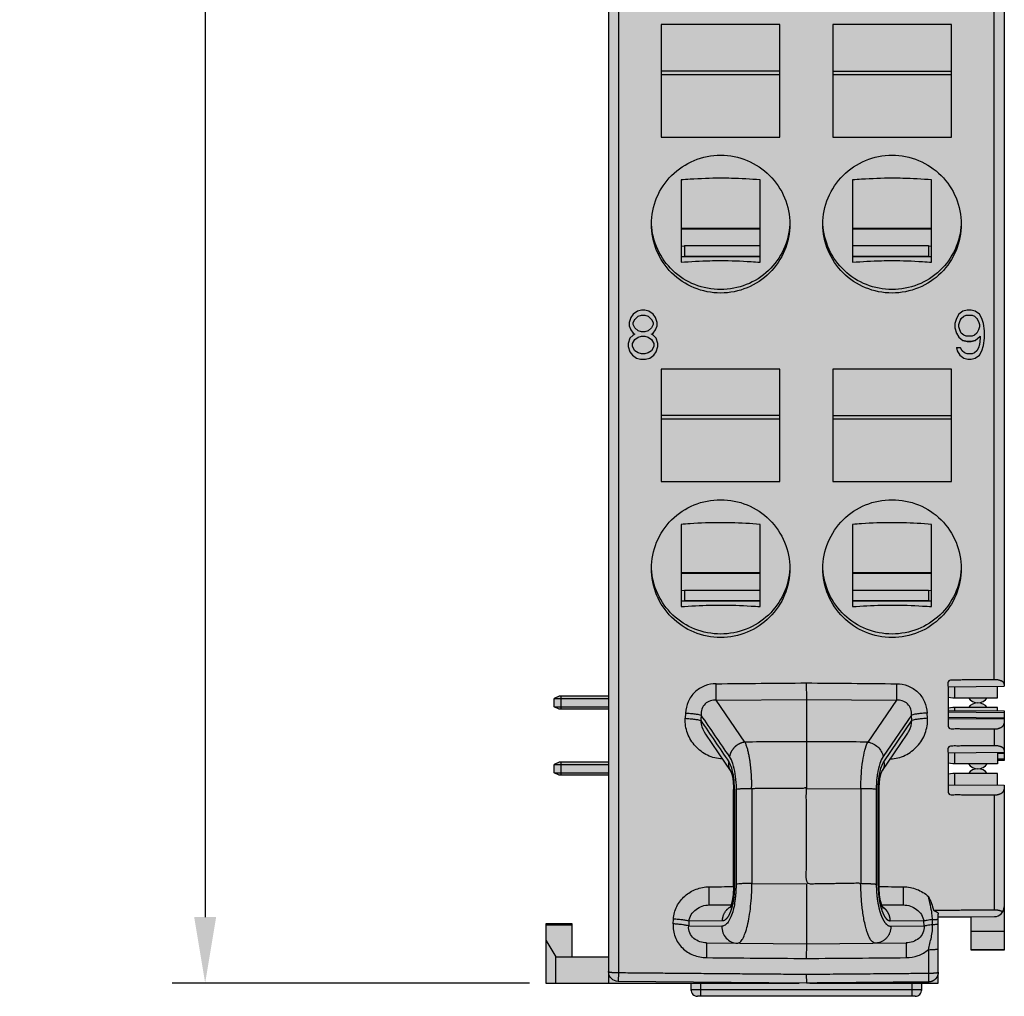
# Model space of a CAD drawing. Units: millimetres. Extents: x -213 to 455, y -175 to 11.
# Drawn here: x -99 to -69, y -175 to -146 of the extents above; entities that cross this region are included whole.
import ezdxf

# ---------------------------------------------------------------- set-up
doc = ezdxf.new("R2010")
doc.units = ezdxf.units.MM
doc.header["$LTSCALE"] = 23.1
doc.header["$PDMODE"] = 3
doc.header["$PDSIZE"] = 1
doc.layers.get('0').update_dxf_attribs({"linetype": 'CONTINUOUS'})
doc.layers.get('Defpoints').update_dxf_attribs({"linetype": 'CONTINUOUS'})
doc.layers.add('0 @ 1', color=7, linetype='CONTINUOUS')
doc.styles.get("Standard").update_dxf_attribs({"font": 'isocpeur.ttf'})
doc.dimstyles.new('Кревис', dxfattribs={"dimtxt": 4, "dimasz": 2, "dimexe": 1, "dimexo": 0.5, "dimgap": 1, "dimtad": 1, "dimdec": 0, "dimrnd": 1, "dimdsep": 46, "dimtxsty": 'STANDARD', "dimcen": 0.09, "dimadec": 0, "dimazin": 0, "dimtfac": 1, "dimtdec": 0, "dimtofl": 0, "dimtmove": 0, "dimatfit": 3, "dimfxl": 1, "dimtolj": 1, "dimarcsym": 0})

# ---------------------------------------------------------------- blocks, each defined once
blk = doc.blocks.new('GT 10TRB вид спереди')
at = {"lineweight": 30}
h = blk.add_hatch(color=256, dxfattribs=at)
h.dxf.hatch_style = 2
h.paths.add_polyline_path([(7.1, -93.05), (5.8, -93.05), (5.8, -93.387), (7.1, -93.398)])
edge = h.paths.add_edge_path()
edge.add_line((5.8, -93.05), (5.745, -93.05))
edge.add_line((5.745, -93.05), (5.6, -93.068))
edge.add_spline(control_points=[(5.6, -93.068), (5.6, -93.227), (5.6, -93.385)], knot_values=[3.151659, 3.151659, 3.151659, 3.367625, 3.367625, 3.367625], weights=[1, 1, 1], degree=2, periodic=0)
edge.add_line((5.6, -93.385), (5.8, -93.387))
edge.add_line((5.8, -93.387), (5.8, -93.05))
edge = h.paths.add_edge_path()
edge.add_line((5.8, -92.413), (5.6, -92.415))
edge.add_spline(control_points=[(5.6, -92.415), (5.6, -92.573), (5.6, -92.732)], knot_values=[2.706886, 2.706886, 2.706886, 2.922853, 2.922853, 2.922853], weights=[1, 1, 1], degree=2, periodic=0)
edge.add_line((5.6, -92.732), (5.745, -92.75))
edge.add_line((5.745, -92.75), (5.8, -92.75))
edge.add_line((5.8, -92.75), (5.8, -92.413))
h.paths.add_polyline_path([(7.1, -92.402), (5.8, -92.413), (5.8, -92.75), (7.1, -92.75)])
h.paths.add_polyline_path([(7.1, -91.05), (5.8, -91.05), (5.8, -91.137), (7.1, -91.148)])
edge = h.paths.add_edge_path()
edge.add_line((5.8, -91.05), (5.745, -91.05))
edge.add_line((5.745, -91.05), (5.6, -91.068))
edge.add_spline(control_points=[(5.6, -91.068), (5.6, -91.102), (5.6, -91.135)], knot_values=[3.151659, 3.151659, 3.151659, 3.197389, 3.197389, 3.197389], weights=[1, 1, 1], degree=2, periodic=0)
edge.add_line((5.6, -91.135), (5.8, -91.137))
edge.add_line((5.8, -91.137), (5.8, -91.05))
h.paths.add_polyline_path([(7.1, -90.402), (5.8, -90.413), (5.8, -90.75), (7.1, -90.75)])
edge = h.paths.add_edge_path()
edge.add_line((5.8, -90.413), (5.6, -90.415))
edge.add_spline(control_points=[(5.6, -90.415), (5.6, -90.573), (5.6, -90.732)], knot_values=[2.706886, 2.706886, 2.706886, 2.922853, 2.922853, 2.922853], weights=[1, 1, 1], degree=2, periodic=0)
edge.add_line((5.6, -90.732), (5.745, -90.75))
edge.add_line((5.745, -90.75), (5.8, -90.75))
edge.add_line((5.8, -90.75), (5.8, -90.413))
h.paths.add_polyline_path([(7.15, -26.1), (5.85, -26.1), (5.85, -26.437), (7.15, -26.449)])
h.paths.add_polyline_path([(5.85, -26.1), (5.75, -26.1), (5.6, -26.119), (5.6, -26.435), (5.85, -26.437)])
h.paths.add_polyline_path([(5.85, -25.463), (5.6, -25.465), (5.6, -25.781), (5.75, -25.8), (5.85, -25.8)])
h.paths.add_polyline_path([(7.15, -25.451), (5.85, -25.463), (5.85, -25.8), (7.15, -25.8)])
h.paths.add_polyline_path([(7.15, -22.5), (5.85, -22.5), (5.85, -22.837), (7.15, -22.849)])
h.paths.add_polyline_path([(5.85, -22.5), (5.75, -22.5), (5.6, -22.519), (5.6, -22.835), (5.85, -22.837)])
h.paths.add_polyline_path([(5.85, -21.863), (5.6, -21.865), (5.6, -22.181), (5.75, -22.2), (5.85, -22.2)])
h.paths.add_polyline_path([(7.15, -21.851), (5.85, -21.863), (5.85, -22.2), (7.15, -22.2)])
h.paths.add_polyline_path([(7.15, -18.9), (5.85, -18.9), (5.85, -19.237), (7.15, -19.249)])
h.paths.add_polyline_path([(5.85, -18.9), (5.75, -18.9), (5.6, -18.919), (5.6, -19.235), (5.85, -19.237)])
h.paths.add_polyline_path([(5.85, -18.263), (5.6, -18.265), (5.6, -18.581), (5.75, -18.6), (5.85, -18.6)])
h.paths.add_polyline_path([(7.15, -18.251), (5.85, -18.263), (5.85, -18.6), (7.15, -18.6)])
h.paths.add_polyline_path([(7.15, -15.3), (5.85, -15.3), (5.85, -15.637), (7.15, -15.649)])
h.paths.add_polyline_path([(5.85, -15.3), (5.75, -15.3), (5.6, -15.319), (5.6, -15.635), (5.85, -15.637)])
h.paths.add_polyline_path([(5.85, -14.663), (5.6, -14.665), (5.6, -14.981), (5.75, -15), (5.85, -15)])
h.paths.add_polyline_path([(7.15, -14.651), (5.85, -14.663), (5.85, -15), (7.15, -15)])
h.paths.add_polyline_path([(7.15, -11.7), (5.85, -11.7), (5.85, -12.037), (7.15, -12.049)])
h.paths.add_polyline_path([(5.85, -11.7), (5.75, -11.7), (5.6, -11.719), (5.6, -12.035), (5.85, -12.037)])
h.paths.add_polyline_path([(5.85, -11.063), (5.6, -11.065), (5.6, -11.381), (5.75, -11.4), (5.85, -11.4)])
h.paths.add_polyline_path([(7.15, -11.051), (5.85, -11.063), (5.85, -11.4), (7.15, -11.4)])
h.paths.add_polyline_path([(7.15, -8.1), (5.85, -8.1), (5.85, -8.437), (7.15, -8.449)])
h.paths.add_polyline_path([(5.85, -8.1), (5.75, -8.1), (5.6, -8.119), (5.6, -8.435), (5.85, -8.437)])
h.paths.add_polyline_path([(5.85, -7.463), (5.6, -7.465), (5.6, -7.781), (5.75, -7.8), (5.85, -7.8)])
h.paths.add_polyline_path([(7.15, -7.451), (5.85, -7.463), (5.85, -7.8), (7.15, -7.8)])
h = blk.add_hatch(color=31, dxfattribs=at)
h.dxf.hatch_style = 1
h.paths.add_polyline_path([(6.787, -7.8), (6.213, -7.8, 0.522233)])
h.paths.add_polyline_path([(6.213, -8.1), (6.787, -8.1, 0.522233)])
h.paths.add_polyline_path([(6.787, -11.4), (6.213, -11.4, 0.522233)])
h.paths.add_polyline_path([(6.213, -11.7), (6.787, -11.7, 0.522233)])
h.paths.add_polyline_path([(6.787, -15), (6.213, -15, 0.522233)])
h.paths.add_polyline_path([(6.213, -15.3), (6.787, -15.3, 0.522233)])
h.paths.add_polyline_path([(6.787, -18.6), (6.213, -18.6, 0.522233)])
h.paths.add_polyline_path([(6.213, -18.9), (6.787, -18.9, 0.522233)])
h.paths.add_polyline_path([(6.787, -22.2), (6.213, -22.2, 0.522233)])
h.paths.add_polyline_path([(6.213, -22.5), (6.787, -22.5, 0.522233)])
h.paths.add_polyline_path([(6.787, -25.8), (6.213, -25.8, 0.522233)])
h.paths.add_polyline_path([(6.213, -26.1), (6.787, -26.1, 0.522233)])
h.paths.add_polyline_path([(6.787, -90.75), (6.213, -90.75, 0.522233)])
h.paths.add_polyline_path([(6.213, -91.05), (6.787, -91.05, 0.522233)])
h.paths.add_polyline_path([(6.787, -92.75), (6.213, -92.75, 0.522233)])
h.paths.add_polyline_path([(6.213, -93.05), (6.787, -93.05, 0.522233)])
h = blk.add_hatch(color=252, dxfattribs=at)
h.dxf.hatch_style = 2
h.paths.add_polyline_path([(7.3, -29.336), (6.3, -29.336), (6.3, -34.647), (-3.7, -34.647), (-3.654, -29.368), (-4.7, -29.359), (-4.7, -99.4), (5.3, -99.4), (5.3, -97.4), (6.3, -97.4), (6.3, -98.4), (7.3, -98.4), (7.3, -93.4), (5.6, -93.385), (5.608, -92.415), (7.3, -92.4), (7.3, -91.15), (5.6, -91.135), (5.6, -90.415), (7.3, -90.4)])
h = blk.add_hatch(color=31, dxfattribs=at)
h.dxf.hatch_style = 2
h.paths.add_polyline_path([(-4.7, -90.775), (-6.15, -90.775), (-6.15, -91.025), (-4.7, -91.025)])
h.paths.add_polyline_path([(-4.7, -90.7), (-6.15, -90.7), (-6.15, -90.775), (-4.7, -90.775)])
h.paths.add_polyline_path([(-4.7, -91.025), (-6.15, -91.025), (-6.15, -91.1), (-4.7, -91.1)])
h.paths.add_polyline_path([(-6.15, -90.775), (-6.35, -90.775), (-6.35, -91.025), (-6.15, -91.025)])
h.paths.add_polyline_path([(-6.15, -90.7), (-6.2, -90.7), (-6.35, -90.775), (-6.15, -90.775)])
h.paths.add_polyline_path([(-6.15, -91.025), (-6.35, -91.025), (-6.2, -91.1), (-6.15, -91.1)])
h.paths.add_polyline_path([(-4.7, -92.775), (-6.15, -92.775), (-6.15, -93.025), (-4.7, -93.025)])
h.paths.add_polyline_path([(-4.7, -92.7), (-6.15, -92.7), (-6.15, -92.775), (-4.7, -92.775)])
h.paths.add_polyline_path([(-4.7, -93.025), (-6.15, -93.025), (-6.15, -93.1), (-4.7, -93.1)])
h.paths.add_polyline_path([(-6.15, -92.775), (-6.35, -92.775), (-6.35, -93.025), (-6.15, -93.025)])
h.paths.add_polyline_path([(-6.15, -92.7), (-6.2, -92.7), (-6.35, -92.775), (-6.15, -92.775)])
h.paths.add_polyline_path([(-6.15, -93.025), (-6.35, -93.025), (-6.2, -93.1), (-6.15, -93.1)])
h = blk.add_hatch(color=252, dxfattribs=at)
h.dxf.hatch_style = 2
h.paths.add_polyline_path([(-4.7, -98.6), (-6.3, -98.6), (-6.3, -99.4), (-4.7, -99.4)])
h.paths.add_polyline_path([(-5.8, -97.63), (-6.6, -97.63), (-6.6, -98.1), (-6.3, -98.6), (-5.8, -98.6)])
h.paths.add_polyline_path([(-5.8, -97.6), (-6.6, -97.6), (-6.6, -97.63), (-5.8, -97.63)])
h.paths.add_polyline_path([(-6.3, -98.6), (-6.6, -98.1), (-6.6, -99.4), (-6.3, -99.4)])
h.paths.add_polyline_path([(4.8, -99.4), (4.5, -99.4), (4.5, -99.6), (4.8, -99.6)])
h.paths.add_polyline_path([(4.8, -99.6), (4.5, -99.6), (4.5, -99.8), (4.6, -99.8, 0.414214)])
h.paths.add_polyline_path([(4.5, -99.6), (-1.9, -99.6), (-1.9, -99.8), (4.5, -99.8)])
h.paths.add_polyline_path([(4.5, -99.4), (-1.9, -99.4), (-1.9, -99.6), (4.5, -99.6)])
h.paths.add_polyline_path([(-1.9, -99.4), (-2.2, -99.4), (-2.2, -99.6), (-1.9, -99.6)])
h.paths.add_polyline_path([(-1.9, -99.6), (-2.2, -99.6, 0.414214), (-2, -99.8), (-1.9, -99.8)])
h.paths.add_polyline_path([(7.3, -92.4), (7.1, -92.402), (7.1, -92.444), (7.3, -92.442)])
h.paths.add_polyline_path([(7.3, -92.442), (7.1, -92.444), (7.1, -92.61), (7.3, -92.608)])
h.paths.add_polyline_path([(7.3, -92.608), (7.1, -92.61), (7.1, -92.652), (7.3, -92.65)])
at = {"linetype": 'Continuous'}
for p, q in [((-4.7, -0.4), (-4.7, -99.4)), ((7.3, -26.45), (7.3, -90.4)), ((0.5, -71.75), (-3.1, -71.752)), ((0.5, -71.863), (-3.1, -71.863)), ((2.1, -71.75), (5.7, -71.752)), ((5.7, -71.863), (2.1, -71.863)), ((-0.1, -76.521), (-2.5, -76.521)), ((-0.1, -76.543), (-2.5, -76.543)), ((5.1, -76.521), (2.7, -76.521)), ((5.1, -76.543), (2.7, -76.543)), ((-2.4, -77.041), (-2.4, -77.373)), ((-2.4, -77.041), (-0.1, -77.041)), ((2.7, -77.041), (5, -77.041)), ((5, -77.041), (5, -77.373)), ((-2.5, -77.047), (-2.4, -77.057)), ((5, -77.057), (5.1, -77.047)), ((-2.5, -77.373), (-0.1, -77.371)), ((-2.4, -77.359), (-0.1, -77.359)), ((2.7, -77.359), (5, -77.359)), ((2.7, -77.371), (5.1, -77.373)), ((-3.9, -79.281), (-3.9, -79.277)), ((-3.7, -79.154), (-3.7, -79.15)), ((-3.6, -79.154), (-3.6, -79.15)), ((-3.4, -79.281), (-3.4, -79.277)), ((6.15, -79.154), (6.15, -79.15)), ((6.325, -79.154), (6.325, -79.15)), ((-4.025, -79.598), (-4.025, -79.595)), ((-3.95, -79.693), (-3.95, -79.69)), ((-3.9, -79.725), (-3.9, -79.722)), ((-3.4, -79.725), (-3.4, -79.722)), ((-3.35, -79.693), (-3.35, -79.69)), ((-3.275, -79.598), (-3.275, -79.595)), ((5.85, -79.693), (5.85, -79.69)), ((-3.9, -79.884), (-3.9, -79.88)), ((-3.7, -79.788), (-3.7, -79.785)), ((-3.6, -79.788), (-3.6, -79.785)), ((-3.4, -79.884), (-3.4, -79.88)), ((5.925, -79.82), (5.925, -79.817)), ((6.175, -79.947), (6.175, -79.944)), ((6.3, -79.947), (6.3, -79.944)), ((-4.05, -80.265), (-4.05, -80.261)), ((-3.25, -80.265), (-3.25, -80.261)), ((6.625, -80.233), (6.625, -80.23)), ((-3.975, -80.36), (-3.975, -80.357)), ((-3.725, -80.487), (-3.725, -80.484)), ((-3.575, -80.487), (-3.575, -80.484)), ((-3.325, -80.36), (-3.325, -80.357)), ((5.95, -80.36), (5.95, -80.357)), ((6.2, -80.487), (6.2, -80.484)), ((6.3, -80.487), (6.3, -80.484)), ((6.55, -80.36), (6.55, -80.357)), ((0.5, -82.193), (-3.1, -82.194)), ((0.5, -82.306), (-3.1, -82.306)), ((2.1, -82.193), (5.7, -82.194)), ((5.7, -82.306), (2.1, -82.306)), ((-0.1, -86.964), (-2.5, -86.964)), ((-0.1, -86.986), (-2.5, -86.986)), ((5.1, -86.964), (2.7, -86.964)), ((5.1, -86.986), (2.7, -86.986)), ((-2.5, -87.489), (-2.4, -87.499)), ((-2.4, -87.484), (-2.4, -87.815)), ((-2.4, -87.484), (-0.1, -87.484)), ((2.7, -87.484), (5, -87.484)), ((5, -87.484), (5, -87.815)), ((5, -87.499), (5.1, -87.489)), ((-2.5, -87.815), (-0.1, -87.814)), ((-2.4, -87.802), (-0.1, -87.802)), ((2.7, -87.802), (5, -87.802)), ((2.7, -87.814), (5.1, -87.815)), ((4.034, -90.325), (4.03, -90.827)), ((5.6, -90.415), (7.3, -90.4)), ((5.8, -90.75), (5.8, -90.413)), ((-6.35, -91.025), (-6.35, -90.775)), ((-6.15, -90.7), (-6.15, -91.1)), ((5.8, -91.137), (5.8, -91.05)), ((-2.364, -91.212), (-2.374, -91.373)), ((4.974, -91.373), (4.964, -91.212)), ((5.6, -91.178), (7.3, -91.192)), ((5.6, -91.343), (7.3, -91.358)), ((7.3, -91.4), (5.6, -91.385)), ((-1.759, -91.851), (-1.759, -91.851)), ((-1.759, -91.851), (-0.994, -92.981)), ((3.594, -92.981), (4.359, -91.851)), ((4.359, -91.851), (4.359, -91.851)), ((7, -91.696), (7, -92.203)), ((5.6, -92.415), (7.3, -92.4)), ((5.8, -92.75), (5.8, -92.413)), ((7.3, -92.442), (7.101, -92.444)), ((-6.35, -93.025), (-6.35, -92.775)), ((-6.15, -92.7), (-6.15, -93.1)), ((7.3, -92.608), (7.099, -92.61)), ((5.8, -93.387), (5.8, -93.05)), ((-0.88, -93.523), (-0.88, -96.444)), ((3.421, -93.529), (3.421, -96.402)), ((3.48, -96.444), (3.48, -93.523)), ((3.507, -96.455), (3.507, -93.534)), ((7, -93.696), (7, -97.185)), ((-1.645, -97.032), (-1.649, -96.48)), ((4.245, -97.032), (4.249, -96.48)), ((-6.6, -97.63), (-5.8, -97.63)), ((-2.742, -97.606), (-2.733, -97.46)), ((6.3, -97.824), (7.3, -97.826)), ((-1.726, -98.18), (-1.73, -98.628)), ((1.3, -98.207), (4.326, -98.18)), ((4.326, -98.18), (4.33, -98.628)), ((7.3, -98.389), (6.3, -98.389)), ((-6.3, -99.4), (-6.3, -98.6)), ((-1.9, -99.8), (-1.9, -99.4)), ((4.5, -99.4), (4.5, -99.8)), ((4.8, -99.6), (-2.2, -99.6)), ((4.6, -99.8), (-2, -99.8))]:
    blk.add_line(p, q, dxfattribs=at)
for points in [[(-4.4, -29.5), (-4.4, -99.082), (-4.403, -99.35)], [(5.85, -80.134), (5.875, -80.23), (5.875, -80.233), (5.95, -80.36), (6.075, -80.455), (6.2, -80.487), (6.3, -80.487), (6.425, -80.455), (6.55, -80.36), (6.625, -80.233), (6.675, -80.074), (6.7, -79.852), (6.7, -79.63), (6.675, -79.408), (6.625, -79.249), (6.55, -79.122), (6.425, -79.027), (6.3, -78.995), (6.175, -78.995), (6.05, -79.027), (5.925, -79.122), (5.85, -79.249), (5.8, -79.408), (5.8, -79.534), (5.85, -79.693), (5.925, -79.82), (6.05, -79.915), (6.175, -79.947), (6.3, -79.947), (6.425, -79.915), (6.575, -79.788)], [(-3.95, -79.376), (-3.9, -79.281), (-3.8, -79.185), (-3.7, -79.154), (-3.6, -79.154), (-3.5, -79.185), (-3.4, -79.281), (-3.35, -79.376)], [(-3.35, -79.373), (-3.35, -79.439), (-3.4, -79.534), (-3.5, -79.63), (-3.6, -79.661), (-3.7, -79.661), (-3.8, -79.63), (-3.9, -79.534), (-3.95, -79.439), (-3.95, -79.373)], [(-3.8, -79.185), (-3.8, -79.182), (-3.7, -79.15), (-3.6, -79.15), (-3.5, -79.182), (-3.5, -79.185)], [(5.925, -79.439), (5.95, -79.344), (6, -79.249), (6.075, -79.185), (6.15, -79.154), (6.325, -79.154), (6.4, -79.185), (6.475, -79.249), (6.525, -79.344), (6.55, -79.439)], [(5.95, -79.344), (5.95, -79.341), (6, -79.246), (6, -79.249)], [(6.075, -79.185), (6.075, -79.182), (6.15, -79.15), (6.325, -79.15), (6.4, -79.182), (6.4, -79.185)], [(6.475, -79.249), (6.475, -79.246), (6.525, -79.341), (6.525, -79.344)], [(6.55, -79.436), (6.55, -79.503), (6.525, -79.598), (6.475, -79.693), (6.4, -79.757), (6.325, -79.788), (6.15, -79.788), (6.075, -79.757), (6, -79.693), (5.95, -79.598), (5.925, -79.503), (5.925, -79.436)], [(-3.975, -80.011), (-3.9, -79.884), (-3.8, -79.82), (-3.7, -79.788), (-3.6, -79.788), (-3.5, -79.82), (-3.4, -79.884), (-3.325, -80.011)], [(-3.325, -80.007), (-3.325, -80.106), (-3.4, -80.233), (-3.5, -80.296), (-3.6, -80.328), (-3.7, -80.328), (-3.8, -80.296), (-3.9, -80.233), (-3.975, -80.106), (-3.975, -80.007)], [(-3.8, -79.82), (-3.8, -79.817), (-3.7, -79.785), (-3.6, -79.785), (-3.5, -79.817), (-3.5, -79.82)], [(6.575, -79.785), (6.575, -79.852), (6.55, -80.042), (6.525, -80.138), (6.475, -80.233), (6.4, -80.296), (6.325, -80.328), (6.175, -80.328), (6.1, -80.296), (6.025, -80.233), (5.975, -80.138), (5.85, -80.138), (5.875, -80.233)], [(6.05, -79.915), (6.05, -79.912), (6.175, -79.944), (6.3, -79.944), (6.425, -79.912), (6.425, -79.915)], [(6.675, -80.074), (6.675, -80.071), (6.7, -79.849)], [(-3.85, -80.455), (-3.85, -80.452), (-3.725, -80.484), (-3.575, -80.484), (-3.45, -80.452), (-3.45, -80.455)], [(6.075, -80.455), (6.075, -80.452), (6.2, -80.484), (6.3, -80.484), (6.425, -80.452), (6.425, -80.455)], [(1.296, -90.3), (1.3, -90.802), (4.03, -90.827), (3.161, -92.093)], [(5.6, -90.732), (5.745, -90.75), (7.1, -90.75), (7.1, -90.402)], [(-4.7, -90.7), (-6.2, -90.7), (-6.35, -90.775), (-4.7, -90.775)], [(-4.7, -91.1), (-6.2, -91.1), (-6.35, -91.025), (-4.7, -91.025)], [(-0.561, -92.093), (-1.43, -90.827), (1.3, -90.802), (1.3, -92.082), (1.3, -93.497), (2.953, -93.506), (2.953, -96.379)], [(7.1, -91.148), (7.1, -91.05), (5.745, -91.05), (5.6, -91.068)], [(3.652, -92.69), (4.501, -91.437), (4.491, -91.275), (3.629, -92.531)], [(5.6, -91.135), (7.3, -91.15), (7.3, -92.65), (7.099, -92.652)], [(7.1, -92.402), (7.1, -92.75), (5.745, -92.75), (5.6, -92.732)], [(-4.7, -92.7), (-6.2, -92.7), (-6.35, -92.775), (-4.7, -92.775)], [(-4.7, -93.1), (-6.2, -93.1), (-6.35, -93.025), (-4.7, -93.025)], [(-0.994, -92.981), (-0.993, -92.982), (-0.992, -92.985), (-0.972, -93.035), (-0.944, -93.138), (-0.92, -93.29), (-0.908, -93.481), (-0.907, -93.534)], [(3.507, -93.534), (3.507, -93.494), (3.519, -93.3), (3.543, -93.145), (3.571, -93.038), (3.578, -93.017), (3.591, -92.986), (3.594, -92.981)], [(7.1, -93.398), (7.1, -93.05), (5.745, -93.05), (5.6, -93.068)], [(-0.353, -93.506), (-0.353, -96.379), (1.3, -96.394), (1.3, -97.011), (1.3, -98.207)], [(-0.907, -96.455), (-0.908, -96.505), (-0.921, -96.714), (-0.949, -96.895), (-0.984, -97.029), (-1.015, -97.108), (-1.023, -97.125)], [(3.623, -97.125), (3.626, -97.13), (3.615, -97.109), (3.585, -97.033), (3.551, -96.902), (3.522, -96.724), (3.508, -96.518), (3.507, -96.455)], [(1.406, -99.4), (5.3, -99.4), (5.3, -97.307)], [(-5.8, -98.6), (-5.8, -97.6), (-6.6, -97.6), (-6.6, -99.4), (1.082, -99.4)], [(-1.246, -97.514), (-2.26, -97.523), (-2.269, -97.669), (-1.263, -97.677)], [(3.863, -97.677), (4.869, -97.669), (4.86, -97.523), (3.846, -97.514)], [(-6.6, -98.1), (-6.3, -98.6), (-4.7, -98.6)], [(-1.726, -98.18), (1.3, -98.207), (1.296, -98.654)]]:
    blk.add_lwpolyline(points, dxfattribs=at)
for points in [[(-3.1, -73.756), (0.5, -73.756), (0.5, -70.343), (-3.1, -70.343)], [(2.1, -73.756), (5.7, -73.756), (5.7, -70.343), (2.1, -70.343)], [(-3.225, -79.376), (-3.275, -79.217), (-3.35, -79.122), (-3.475, -79.027), (-3.6, -78.995), (-3.7, -78.995), (-3.825, -79.027), (-3.95, -79.122), (-4.025, -79.217), (-4.075, -79.376), (-4.075, -79.471), (-4.025, -79.598), (-3.95, -79.693), (-3.9, -79.725), (-3.95, -79.757), (-4.05, -79.852), (-4.1, -80.011), (-4.1, -80.106), (-4.05, -80.265), (-3.975, -80.36), (-3.85, -80.455), (-3.725, -80.487), (-3.575, -80.487), (-3.45, -80.455), (-3.325, -80.36), (-3.25, -80.265), (-3.2, -80.106), (-3.2, -80.011), (-3.25, -79.852), (-3.35, -79.757), (-3.4, -79.725), (-3.35, -79.693), (-3.275, -79.598), (-3.225, -79.471)], [(-3.1, -84.198), (0.5, -84.198), (0.5, -80.785), (-3.1, -80.785)], [(2.1, -84.198), (5.7, -84.198), (5.7, -80.785), (2.1, -80.785)]]:
    blk.add_lwpolyline(points, close=True, dxfattribs=at)
for points in [[(5.6, -93.385), (7.3, -93.4), (7.3, -98.4), (6.3, -98.4), (6.3, -97.4), (5.3, -97.4), (7.003, -97.385, 0.41166), (7.3, -97.085)], [(1.297, -99.131), (1.3, -99.4), (-4.403, -99.35, -0.411801), (-4.7, -99.05)], [(-2.2, -99.4), (-2.2, -99.6, 0.41422), (-2, -99.8)], [(4.6, -99.8, 0.414219), (4.8, -99.6), (4.8, -99.4)]]:
    blk.add_lwpolyline(points, format="xyb", dxfattribs=at)
for centre, start, end in [((6.5, -90.55), 214.8499, 325.1501), ((6.5, -91.25), 34.8499, 145.1501), ((6.5, -92.55), 214.8499, 325.1501), ((6.5, -93.25), 34.8499, 145.1501)]:
    blk.add_arc(centre, 0.35, start, end, dxfattribs=at)
for points, weights, degree, knots in [([(7, -90.203), (7, -69.969), (7, -49.734), (7, -29.5), (7.176, -29.5), (7.3, -29.624), (7.3, -29.8), (7.3, -29.803), (7.291, -29.809), (7.274, -29.813), (7.246, -29.818), (7.192, -29.825), (7.109, -29.83), (7.038, -29.831), (7, -29.831), (6.767, -29.831), (6.533, -29.831), (6.3, -29.831)], [1, 1, 1, 1, 0.804737854124, 0.804737854124, 1, 1, 1, 1, 1, 1, 1, 1, 1, 1, 1, 1], 3, [0, 0, 0, 0, 1, 1, 1, 2.570796, 2.570796, 2.570796, 2.598394, 2.657619, 2.750417, 2.873792, 3.194016, 3.570796, 3.570796, 3.570796, 4.570796, 4.570796, 4.570796, 4.570796]), ([(7.3, -90.335), (7.3, -90.279), (7.212, -90.24), (7.124, -90.202), (7, -90.203), (6.3, -90.209), (5.6, -90.215), (5.6, -90.949), (5.6, -91.684), (6.3, -91.69), (7, -91.696), (7.124, -91.697), (7.212, -91.645), (7.3, -91.593), (7.3, -91.518)], [1, 0.923879532511, 1, 0.923879532511, 1, 1, 1, 1, 1, 1, 1, 0.923879532511, 1, 0.923879532511, 1], 2, [0, 0, 0, 0.785398, 0.785398, 1.570796, 1.570796, 2.570796, 2.570796, 3.570796, 3.570796, 4.570796, 4.570796, 5.356194, 5.356194, 6.141593, 6.141593, 6.141593]), ([(2.953, -96.379), (3.003, -96.379), (3.099, -96.38), (3.231, -96.384), (3.337, -96.391), (3.397, -96.397), (3.421, -96.402), (3.421, -96.42), (3.421, -96.439), (3.422, -96.458), (3.422, -96.5), (3.428, -96.661), (3.444, -96.822), (3.464, -96.941), (3.468, -96.962), (3.472, -96.984), (3.476, -97.006), (3.479, -97.022), (3.491, -97.081), (3.505, -97.14), (3.516, -97.183), (3.536, -97.255), (3.578, -97.382), (3.65, -97.523), (3.716, -97.605), (3.775, -97.657), (3.829, -97.678), (3.863, -97.677), (3.864, -97.743), (3.843, -97.875), (3.74, -98.044), (3.583, -98.16), (3.457, -98.188), (3.395, -98.188), (3.381, -98.188), (3.35, -98.182), (3.308, -98.154), (3.267, -98.11), (3.21, -98.023), (3.146, -97.872), (3.081, -97.648), (3.027, -97.376), (2.986, -97.065), (2.959, -96.728), (2.953, -96.497), (2.953, -96.379), (2.402, -96.384), (1.851, -96.389), (1.3, -96.394), (1.3, -95.428), (1.3, -94.463), (1.3, -93.497), (0.749, -93.5), (0.198, -93.503), (-0.353, -93.506), (-0.353, -93.36), (-0.362, -93.079), (-0.402, -92.687), (-0.463, -92.36), (-0.524, -92.17), (-0.561, -92.093), (-0.674, -92.109), (-0.89, -92.213), (-1.011, -92.422), (-1.029, -92.531)], [1, 1, 1, 1, 1, 1, 1, 0.999977703237, 0.999977703237, 1, 1, 1, 1, 1, 0.999951143159, 0.999951143159, 1, 1, 1, 1, 1, 1, 1, 1, 1, 1, 1, 1, 1, 1, 1, 1, 1, 1, 1, 1, 1, 1, 1, 1, 1, 1, 1, 1, 1, 1, 1, 1, 1, 1, 1, 1, 1, 1, 1, 1, 1, 1, 1, 1, 1, 1, 1, 1, 1], 3, [0, 0, 0, 0, 0.321928, 0.613415, 0.846487, 1, 1, 1, 1.016357, 1.016357, 1.016357, 1.272403, 2.016357, 2.016357, 2.016357, 2.040571, 2.040571, 2.040571, 2.299366, 3.040571, 3.040571, 3.040571, 3.390485, 3.670205, 3.783617, 3.881, 4.040571, 4.040571, 4.040571, 4.296971, 4.549717, 4.797092, 5.040571, 5.040571, 5.040571, 5.06238, 5.087487, 5.11797, 5.154887, 5.249334, 5.370825, 5.516294, 5.680801, 5.858041, 6.040571, 6.040571, 6.040571, 7.040571, 7.040571, 7.040571, 8.040571, 8.040571, 8.040571, 9.040571, 9.040571, 9.040571, 9.346826, 9.626486, 9.861828, 10.040571, 10.040571, 10.040571, 10.547916, 11.040571, 11.040571, 11.040571, 11.040571]), ([(7.3, -92.335), (7.3, -92.279), (7.212, -92.24), (7.124, -92.202), (7, -92.203), (6.3, -92.209), (5.6, -92.215), (5.6, -92.949), (5.6, -93.684), (6.3, -93.69), (7, -93.696), (7.124, -93.697), (7.212, -93.645), (7.3, -93.593), (7.3, -93.518)], [1, 0.923879532511, 1, 0.923879532511, 1, 1, 1, 1, 1, 1, 1, 0.923879532511, 1, 0.923879532511, 1], 2, [0, 0, 0, 0.785398, 0.785398, 1.570796, 1.570796, 2.570796, 2.570796, 3.570796, 3.570796, 4.570796, 4.570796, 5.356194, 5.356194, 6.141593, 6.141593, 6.141593]), ([(-0.876, -97.006), (-0.872, -96.984), (-0.868, -96.962), (-0.864, -96.941), (-0.858, -96.902), (-0.835, -96.742), (-0.824, -96.581), (-0.822, -96.458), (-0.821, -96.439), (-0.821, -96.42), (-0.821, -96.402), (-0.821, -95.444), (-0.821, -94.486), (-0.821, -93.529)], [1, 0.999951143094, 0.999951143094, 1, 1, 1, 1, 1, 0.99997770963, 0.99997770963, 1, 1, 1, 1], 3, [0, 0, 0, 0, 0.024213, 0.024213, 0.024213, 0.265654, 1.024213, 1.024213, 1.024213, 1.040568, 1.040568, 1.040568, 2.040568, 2.040568, 2.040568, 2.040568]), ([(-0.907, -96.455), (-0.898, -96.451), (-0.889, -96.448), (-0.88, -96.444), (-0.88, -96.448), (-0.88, -96.452), (-0.88, -96.456), (-0.88, -96.499), (-0.885, -96.668), (-0.903, -96.836), (-0.927, -96.958), (-0.931, -96.978), (-0.947, -97.054), (-0.966, -97.128), (-0.984, -97.182), (-1, -97.23), (-1.033, -97.316), (-1.096, -97.422), (-1.165, -97.493), (-1.221, -97.514), (-1.246, -97.514), (-1.244, -97.431), (-1.202, -97.266), (-1.085, -97.14), (-1.017, -97.096), (-0.997, -97.083), (-0.977, -97.072), (-0.955, -97.063)], [1, 1, 1, 1, 0.999998562728, 0.999998562728, 1, 1, 1, 1, 1, 1, 1, 1, 1, 1, 1, 1, 1, 1, 1, 1, 1, 1, 1, 0.998045439372, 0.998045439372, 1], 3, [0, 0, 0, 0, 1, 1, 1, 1.004153, 1.004153, 1.004153, 1.261904, 2.004153, 2.004153, 2.004153, 2.269216, 3.004153, 3.004153, 3.004153, 3.347342, 3.623827, 3.83657, 4.004153, 4.004153, 4.004153, 4.510056, 5.004153, 5.004153, 5.004153, 5.15734, 5.15734, 5.15734, 5.15734]), ([(3.507, -96.455), (3.498, -96.451), (3.489, -96.448), (3.48, -96.444), (3.48, -96.448), (3.48, -96.452), (3.48, -96.456), (3.48, -96.584), (3.492, -96.753), (3.519, -96.919), (3.527, -96.959), (3.538, -97.016), (3.556, -97.091), (3.579, -97.165), (3.584, -97.182), (3.6, -97.23), (3.634, -97.316), (3.696, -97.422), (3.765, -97.493), (3.821, -97.514), (3.846, -97.514), (3.845, -97.45), (3.819, -97.323), (3.749, -97.214), (3.706, -97.169), (3.679, -97.141), (3.65, -97.117), (3.617, -97.096)], [1, 1, 1, 1, 0.999998560921, 0.999998560921, 1, 1, 1, 1, 1, 1, 1, 1, 1, 1, 1, 1, 1, 1, 1, 1, 1, 1, 1, 0.99523706434, 0.99523706434, 1], 3, [0, 0, 0, 0, 1, 1, 1, 1.004156, 1.004156, 1.004156, 1.765903, 2.004156, 2.004156, 2.004156, 2.769916, 3.004156, 3.004156, 3.004156, 3.347334, 3.623813, 3.836559, 4.004156, 4.004156, 4.004156, 4.507891, 5.004156, 5.004156, 5.004156, 5.24337, 5.24337, 5.24337, 5.24337]), ([(7.253, -97.246), (7.197, -97.206), (7.105, -97.184), (7, -97.185), (6.387, -97.191), (5.774, -97.196), (5.16, -97.201), (5.181, -97.207), (5.217, -97.218), (5.262, -97.243), (5.292, -97.272), (5.3, -97.296), (5.3, -97.307)], [1, 0.917410901009, 0.917410901009, 1, 1, 1, 1, 1, 1, 1, 1, 1, 1], 3, [0, 0, 0, 0, 1.0061, 1.0061, 1.0061, 2.0061, 2.0061, 2.0061, 2.34391, 2.618999, 2.83286, 3.0061, 3.0061, 3.0061, 3.0061]), ([(-4.7, -99.05), (-4.7, -99.053), (-4.691, -99.059), (-4.674, -99.063), (-4.646, -99.069), (-4.592, -99.075), (-4.509, -99.08), (-4.438, -99.082), (-4.4, -99.082), (-2.5, -99.098), (-0.6, -99.115), (1.3, -99.131), (2.533, -99.121), (3.767, -99.11), (5, -99.099), (5.038, -99.099), (5.109, -99.098), (5.192, -99.092), (5.246, -99.086), (5.274, -99.081), (5.291, -99.076), (5.3, -99.071), (5.3, -99.068), (5.3, -99.242), (5.177, -99.366), (5.003, -99.368), (3.768, -99.378), (2.534, -99.389), (1.3, -99.4)], [1, 1, 1, 1, 1, 1, 1, 1, 1, 1, 1, 1, 1, 1, 1, 1, 1, 1, 1, 1, 1, 1, 1, 0.806790250416, 0.806790250416, 1, 1, 1, 1], 3, [0, 0, 0, 0, 0.027598, 0.086823, 0.179617, 0.302984, 0.623196, 1, 1, 1, 2, 2, 2, 3, 3, 3, 3.376804, 3.697016, 3.820383, 3.913177, 3.972402, 4, 4, 4, 5.56207, 5.56207, 5.56207, 6.56207, 6.56207, 6.56207, 6.56207])]:
    blk.add_rational_spline(points, weights, degree=degree, knots=knots, dxfattribs=at)
for points, knots in [([(-3.4, -76.391), (-3.4, -76.663), (-3.29, -77.213), (-2.823, -77.907), (-2.124, -78.371), (-1.3, -78.534), (-0.476, -78.371), (0.223, -77.907), (0.69, -77.213), (0.8, -76.663), (0.8, -76.391), (0.8, -76.12), (0.69, -75.57), (0.223, -74.876), (-0.476, -74.411), (-1.3, -74.248), (-2.124, -74.411), (-2.823, -74.876), (-3.29, -75.57), (-3.4, -76.12), (-3.4, -76.391)], [0, 0, 0, 0, 0.124692, 0.249552, 0.374683, 0.5, 0.625317, 0.750448, 0.875308, 1, 1, 1, 1.124692, 1.249552, 1.374683, 1.5, 1.625317, 1.750448, 1.875308, 2, 2, 2, 2]), ([(1.8, -76.391), (1.8, -76.663), (1.91, -77.213), (2.377, -77.907), (3.076, -78.371), (3.9, -78.534), (4.724, -78.371), (5.423, -77.907), (5.89, -77.213), (6, -76.663), (6, -76.391), (6, -76.12), (5.89, -75.57), (5.423, -74.876), (4.724, -74.411), (3.9, -74.248), (3.076, -74.411), (2.377, -74.876), (1.91, -75.57), (1.8, -76.12), (1.8, -76.391)], [0, 0, 0, 0, 0.124692, 0.249552, 0.374683, 0.5, 0.625317, 0.750448, 0.875308, 1, 1, 1, 1.124692, 1.249552, 1.374683, 1.5, 1.625317, 1.750448, 1.875308, 2, 2, 2, 2]), ([(-1.3, -74.999), (-1.191, -74.999), (-0.791, -75.005), (-0.391, -75.03), (-0.1, -75.051), (-0.1, -75.883), (-0.1, -76.714), (-0.1, -77.545), (-0.192, -77.539), (-0.592, -77.512), (-0.992, -77.496), (-1.3, -77.496), (-1.408, -77.496), (-1.808, -77.501), (-2.208, -77.524), (-2.5, -77.545), (-2.5, -76.714), (-2.5, -75.883), (-2.5, -75.051), (-2.408, -75.044), (-2.009, -75.017), (-1.609, -74.999), (-1.3, -74.999)], [0, 0, 0, 0, 0.271575, 1, 1, 1, 2, 2, 2, 2.230606, 3, 3, 3, 3.269653, 4, 4, 4, 5, 5, 5, 5.229504, 6, 6, 6, 6]), ([(3.9, -74.999), (4.009, -74.999), (4.409, -75.005), (4.809, -75.03), (5.1, -75.051), (5.1, -75.883), (5.1, -76.714), (5.1, -77.545), (5.008, -77.539), (4.608, -77.512), (4.208, -77.496), (3.9, -77.496), (3.792, -77.496), (3.392, -77.501), (2.992, -77.524), (2.7, -77.545), (2.7, -76.714), (2.7, -75.883), (2.7, -75.051), (2.792, -75.044), (3.191, -75.017), (3.591, -74.999), (3.9, -74.999)], [0, 0, 0, 0, 0.271575, 1, 1, 1, 2, 2, 2, 2.230606, 3, 3, 3, 3.269653, 4, 4, 4, 5, 5, 5, 5.229504, 6, 6, 6, 6]), ([(0.797, -76.39), (0.784, -76.653), (0.655, -77.18), (0.182, -77.837), (-0.501, -78.274), (-1.035, -78.375), (-1.3, -78.375), (-1.565, -78.375), (-2.099, -78.274), (-2.782, -77.837), (-3.255, -77.18), (-3.384, -76.653), (-3.397, -76.39)], [0, 0, 0, 0, 0.24943, 0.499154, 0.749381, 1, 1, 1, 1.250619, 1.500846, 1.75057, 2, 2, 2, 2]), ([(5.997, -76.39), (5.984, -76.653), (5.855, -77.18), (5.382, -77.837), (4.699, -78.274), (4.165, -78.375), (3.9, -78.375), (3.635, -78.375), (3.101, -78.274), (2.418, -77.837), (1.945, -77.18), (1.816, -76.653), (1.803, -76.39)], [0, 0, 0, 0, 0.24943, 0.499154, 0.749381, 1, 1, 1, 1.250619, 1.500846, 1.75057, 2, 2, 2, 2]), ([(-3.4, -86.834), (-3.4, -87.105), (-3.29, -87.655), (-2.823, -88.349), (-2.124, -88.814), (-1.3, -88.977), (-0.476, -88.814), (0.223, -88.349), (0.69, -87.655), (0.8, -87.105), (0.8, -86.834), (0.8, -86.562), (0.69, -86.012), (0.223, -85.318), (-0.476, -84.854), (-1.3, -84.691), (-2.124, -84.854), (-2.823, -85.318), (-3.29, -86.012), (-3.4, -86.562), (-3.4, -86.834)], [0, 0, 0, 0, 0.124692, 0.249552, 0.374683, 0.5, 0.625317, 0.750448, 0.875308, 1, 1, 1, 1.124692, 1.249552, 1.374683, 1.5, 1.625317, 1.750448, 1.875308, 2, 2, 2, 2]), ([(1.8, -86.834), (1.8, -87.105), (1.91, -87.655), (2.377, -88.349), (3.076, -88.814), (3.9, -88.977), (4.724, -88.814), (5.423, -88.349), (5.89, -87.655), (6, -87.105), (6, -86.834), (6, -86.562), (5.89, -86.012), (5.423, -85.318), (4.724, -84.854), (3.9, -84.691), (3.076, -84.854), (2.377, -85.318), (1.91, -86.012), (1.8, -86.562), (1.8, -86.834)], [0, 0, 0, 0, 0.124692, 0.249552, 0.374683, 0.5, 0.625317, 0.750448, 0.875308, 1, 1, 1, 1.124692, 1.249552, 1.374683, 1.5, 1.625317, 1.750448, 1.875308, 2, 2, 2, 2]), ([(-1.3, -85.442), (-1.191, -85.442), (-0.791, -85.448), (-0.391, -85.472), (-0.1, -85.494), (-0.1, -86.325), (-0.1, -87.156), (-0.1, -87.988), (-0.192, -87.981), (-0.592, -87.954), (-0.992, -87.939), (-1.3, -87.939), (-1.408, -87.939), (-1.808, -87.944), (-2.208, -87.967), (-2.5, -87.988), (-2.5, -87.156), (-2.5, -86.325), (-2.5, -85.494), (-2.408, -85.487), (-2.009, -85.459), (-1.609, -85.442), (-1.3, -85.442)], [0, 0, 0, 0, 0.271575, 1, 1, 1, 2, 2, 2, 2.230606, 3, 3, 3, 3.269653, 4, 4, 4, 5, 5, 5, 5.229504, 6, 6, 6, 6]), ([(3.9, -85.442), (4.009, -85.442), (4.409, -85.448), (4.809, -85.472), (5.1, -85.494), (5.1, -86.325), (5.1, -87.156), (5.1, -87.988), (5.008, -87.981), (4.608, -87.954), (4.208, -87.939), (3.9, -87.939), (3.792, -87.939), (3.392, -87.944), (2.992, -87.967), (2.7, -87.988), (2.7, -87.156), (2.7, -86.325), (2.7, -85.494), (2.792, -85.487), (3.191, -85.459), (3.591, -85.442), (3.9, -85.442)], [0, 0, 0, 0, 0.271575, 1, 1, 1, 2, 2, 2, 2.230606, 3, 3, 3, 3.269653, 4, 4, 4, 5, 5, 5, 5.229504, 6, 6, 6, 6]), ([(0.797, -86.833), (0.784, -87.096), (0.655, -87.622), (0.182, -88.279), (-0.501, -88.716), (-1.035, -88.818), (-1.3, -88.818), (-1.565, -88.818), (-2.099, -88.716), (-2.782, -88.279), (-3.255, -87.622), (-3.384, -87.096), (-3.397, -86.833)], [0, 0, 0, 0, 0.24943, 0.499154, 0.749381, 1, 1, 1, 1.250619, 1.500846, 1.75057, 2, 2, 2, 2]), ([(5.997, -86.833), (5.984, -87.096), (5.855, -87.622), (5.382, -88.279), (4.699, -88.716), (4.165, -88.818), (3.9, -88.818), (3.635, -88.818), (3.101, -88.716), (2.418, -88.279), (1.945, -87.622), (1.816, -87.096), (1.803, -86.833)], [0, 0, 0, 0, 0.24943, 0.499154, 0.749381, 1, 1, 1, 1.250619, 1.500846, 1.75057, 2, 2, 2, 2]), ([(-1.434, -90.325), (-1.552, -90.326), (-1.79, -90.37), (-2.096, -90.564), (-2.303, -90.86), (-2.357, -91.095), (-2.364, -91.212), (-2.313, -91.215), (-2.216, -91.222), (-2.082, -91.237), (-1.975, -91.253), (-1.915, -91.267), (-1.891, -91.275)], [0, 0, 0, 0, 0.250717, 0.500849, 0.750488, 1, 1, 1, 1.320364, 1.611464, 1.845037, 2, 2, 2, 2]), ([(-1.43, -90.827), (-1.431, -90.66), (-1.433, -90.492), (-1.434, -90.325), (-0.523, -90.317), (0.389, -90.308), (1.3, -90.3), (2.211, -90.308), (3.123, -90.317), (4.034, -90.325), (4.152, -90.326), (4.39, -90.37), (4.696, -90.564), (4.903, -90.86), (4.957, -91.095), (4.964, -91.212), (4.913, -91.215), (4.816, -91.222), (4.682, -91.237), (4.575, -91.253), (4.515, -91.267), (4.491, -91.275)], [0, 0, 0, 0, 1, 1, 1, 2, 2, 2, 3, 3, 3, 3.250719, 3.50085, 3.750489, 4, 4, 4, 4.320364, 4.611464, 4.845037, 5, 5, 5, 5]), ([(-1.43, -90.827), (-1.49, -90.821), (-1.615, -90.829), (-1.78, -90.924), (-1.878, -91.089), (-1.893, -91.214), (-1.891, -91.275)], [0, 0, 0, 0, 0.247412, 0.497302, 0.74897, 1, 1, 1, 1]), ([(4.491, -91.275), (4.493, -91.214), (4.478, -91.089), (4.38, -90.924), (4.215, -90.829), (4.09, -90.821), (4.03, -90.827)], [0, 0, 0, 0, 0.251029, 0.502696, 0.752586, 1, 1, 1, 1]), ([(-1.251, -92.605), (-1.404, -92.599), (-1.711, -92.52), (-2.085, -92.236), (-2.332, -91.838), (-2.383, -91.526), (-2.374, -91.373), (-2.323, -91.376), (-2.226, -91.384), (-2.092, -91.398), (-1.985, -91.415), (-1.924, -91.428), (-1.901, -91.437)], [0, 0, 0, 0, 0.250532, 0.500873, 0.750714, 1, 1, 1, 1.320364, 1.611464, 1.845037, 2, 2, 2, 2]), ([(-0.353, -93.506), (-0.403, -93.506), (-0.499, -93.508), (-0.631, -93.512), (-0.737, -93.518), (-0.797, -93.524), (-0.821, -93.529), (-0.821, -93.487), (-0.824, -93.328), (-0.838, -93.169), (-0.856, -93.052), (-0.873, -92.949), (-0.912, -92.769), (-0.985, -92.597), (-1.029, -92.531), (-1.317, -92.113), (-1.604, -91.694), (-1.891, -91.275), (-1.895, -91.329), (-1.898, -91.383), (-1.901, -91.437), (-1.618, -91.855), (-1.335, -92.272), (-1.052, -92.69)], [0, 0, 0, 0, 0.321928, 0.613415, 0.846487, 1, 1, 1, 1.259542, 2, 2, 2, 2.56943, 3, 3, 3, 4, 4, 4, 5, 5, 5, 6, 6, 6, 6]), ([(3.851, -92.605), (4.004, -92.599), (4.311, -92.52), (4.685, -92.236), (4.932, -91.838), (4.983, -91.526), (4.974, -91.373), (4.923, -91.376), (4.826, -91.384), (4.692, -91.398), (4.585, -91.415), (4.524, -91.428), (4.501, -91.437)], [0, 0, 0, 0, 0.25053, 0.500871, 0.750713, 1, 1, 1, 1.320364, 1.611464, 1.845037, 2, 2, 2, 2]), ([(-1.901, -91.437), (-1.9, -91.474), (-1.883, -91.62), (-1.821, -91.76), (-1.759, -91.851)], [0, 0, 0, 0, 0.252579, 1, 1, 1, 1]), ([(4.359, -91.851), (4.38, -91.82), (4.454, -91.694), (4.498, -91.547), (4.501, -91.437)], [0, 0, 0, 0, 0.249861, 1, 1, 1, 1]), ([(3.161, -92.093), (3.274, -92.109), (3.49, -92.213), (3.611, -92.422), (3.629, -92.531), (3.585, -92.597), (3.512, -92.769), (3.473, -92.949), (3.456, -93.052), (3.451, -93.089), (3.429, -93.248), (3.421, -93.407), (3.421, -93.529), (3.397, -93.524), (3.337, -93.518), (3.231, -93.512), (3.099, -93.508), (3.003, -93.506), (2.953, -93.506), (2.953, -93.36), (2.962, -93.079), (3.002, -92.687), (3.063, -92.36), (3.124, -92.17), (3.161, -92.093), (2.541, -92.089), (1.92, -92.086), (1.3, -92.082), (0.68, -92.086), (0.059, -92.089), (-0.561, -92.093)], [0, 0, 0, 0, 0.507345, 1, 1, 1, 1.430574, 2, 2, 2, 2.237848, 3, 3, 3, 3.153513, 3.386585, 3.678072, 4, 4, 4, 4.306256, 4.585915, 4.821257, 5, 5, 5, 6, 6, 6, 7, 7, 7, 7]), ([(-0.907, -96.455), (-0.907, -95.481), (-0.907, -94.508), (-0.907, -93.534), (-0.898, -93.531), (-0.889, -93.527), (-0.88, -93.523), (-0.88, -93.398), (-0.89, -93.235), (-0.917, -93.075), (-0.925, -93.038), (-0.939, -92.97), (-0.97, -92.849), (-1.022, -92.735), (-1.052, -92.69), (-1.061, -92.741), (-1.061, -92.844), (-1.022, -92.94), (-0.994, -92.981)], [0, 0, 0, 0, 1, 1, 1, 2, 2, 2, 2.76779, 3, 3, 3, 3.562034, 4, 4, 4, 4.50904, 5, 5, 5, 5]), ([(3.507, -93.534), (3.498, -93.531), (3.489, -93.527), (3.48, -93.523), (3.48, -93.48), (3.484, -93.318), (3.501, -93.155), (3.525, -93.038), (3.539, -92.97), (3.57, -92.849), (3.622, -92.735), (3.652, -92.69), (3.661, -92.741), (3.661, -92.844), (3.622, -92.94), (3.594, -92.981)], [0, 0, 0, 0, 1, 1, 1, 1.263899, 2, 2, 2, 2.562039, 3, 3, 3, 3.509038, 4, 4, 4, 4]), ([(-0.795, -98.188), (-0.781, -98.188), (-0.75, -98.182), (-0.708, -98.154), (-0.667, -98.11), (-0.61, -98.023), (-0.546, -97.872), (-0.481, -97.648), (-0.427, -97.376), (-0.386, -97.065), (-0.359, -96.728), (-0.353, -96.497), (-0.353, -96.379), (-0.403, -96.379), (-0.499, -96.38), (-0.631, -96.384), (-0.737, -96.391), (-0.797, -96.397), (-0.821, -96.402)], [0, 0, 0, 0, 0.021809, 0.046916, 0.0774, 0.114317, 0.208763, 0.330254, 0.475724, 0.64023, 0.81747, 1, 1, 1, 1.321928, 1.613415, 1.846487, 2, 2, 2, 2]), ([(-2.26, -97.523), (-2.283, -97.514), (-2.344, -97.501), (-2.451, -97.484), (-2.585, -97.47), (-2.682, -97.463), (-2.733, -97.46), (-2.725, -97.327), (-2.67, -97.128), (-2.526, -96.903), (-2.343, -96.708), (-2.051, -96.532), (-1.782, -96.481), (-1.649, -96.48), (-1.402, -96.478), (-1.154, -96.476), (-0.907, -96.474)], [0, 0, 0, 0, 0.154963, 0.388536, 0.679636, 1, 1, 1, 1.248871, 1.374086, 1.499463, 1.749543, 2, 2, 2, 3, 3, 3, 3]), ([(3.507, -96.474), (3.754, -96.476), (4.002, -96.478), (4.249, -96.48), (4.386, -96.481), (4.661, -96.534), (4.899, -96.682), (5, -96.775), (5.069, -96.91), (5.127, -97.053), (5.16, -97.201)], [0, 0, 0, 0, 1, 1, 1, 1.500362, 2, 2, 2, 3, 3, 3, 3]), ([(-2.26, -97.523), (-2.253, -97.451), (-2.202, -97.312), (-2.052, -97.155), (-1.859, -97.056), (-1.716, -97.033), (-1.645, -97.032), (-1.424, -97.03), (-1.204, -97.028), (-0.983, -97.027)], [0, 0, 0, 0, 0.251973, 0.500662, 0.749221, 1, 1, 1, 2, 2, 2, 2]), ([(-0.876, -97.006), (-0.884, -97.051), (-0.897, -97.111), (-0.913, -97.169), (-0.916, -97.183), (-0.936, -97.255), (-0.978, -97.382), (-1.05, -97.523), (-1.116, -97.605), (-1.175, -97.657), (-1.229, -97.678), (-1.263, -97.677), (-1.264, -97.743), (-1.243, -97.875), (-1.14, -98.044), (-0.983, -98.16), (-0.857, -98.188), (-0.795, -98.188)], [0, 0, 0, 0, 0.759124, 1, 1, 1, 1.349915, 1.629634, 1.743047, 1.840429, 2, 2, 2, 2.2564, 2.509146, 2.756521, 3, 3, 3, 3]), ([(3.584, -97.027), (3.804, -97.028), (4.024, -97.03), (4.245, -97.032), (4.316, -97.033), (4.459, -97.056), (4.652, -97.155), (4.802, -97.312), (4.853, -97.451), (4.86, -97.523)], [0, 0, 0, 0, 1, 1, 1, 1.250777, 1.499337, 1.748027, 2, 2, 2, 2]), ([(5.125, -97.477), (5.123, -97.417), (5.103, -97.18), (5.041, -96.949), (5, -96.775)], [0, 0, 0, 0, 0.249788, 1, 1, 1, 1]), ([(-2.269, -97.669), (-2.292, -97.66), (-2.353, -97.647), (-2.46, -97.63), (-2.593, -97.616), (-2.691, -97.609), (-2.742, -97.606), (-2.749, -97.738), (-2.707, -98.011), (-2.479, -98.353), (-2.134, -98.575), (-1.864, -98.627), (-1.73, -98.628), (-0.72, -98.637), (0.29, -98.646), (1.3, -98.654), (2.31, -98.646), (3.32, -98.637), (4.33, -98.628), (4.451, -98.627), (4.693, -98.585), (4.908, -98.464), (5, -98.387), (5, -98.625), (5, -98.862), (5, -99.099), (5.001, -99.189), (5.002, -99.278), (5.003, -99.368)], [0, 0, 0, 0, 0.154963, 0.388536, 0.679636, 1, 1, 1, 1.249202, 1.498786, 1.749099, 2, 2, 2, 3, 3, 3, 4, 4, 4, 4.500419, 5, 5, 5, 6, 6, 6, 7, 7, 7, 7]), ([(4.869, -97.669), (4.882, -97.664), (4.915, -97.655), (5.002, -97.638), (5.075, -97.629), (5.128, -97.623), (5.127, -97.574), (5.126, -97.525), (5.125, -97.477), (5.07, -97.482), (4.996, -97.492), (4.908, -97.509), (4.874, -97.518), (4.86, -97.523)], [0, 0, 0, 0, 0.163334, 0.390414, 1, 1, 1, 2, 2, 2, 2.609967, 2.837095, 3, 3, 3, 3]), ([(5, -98.387), (5.03, -98.262), (5.083, -98.075), (5.125, -97.818), (5.13, -97.688), (5.128, -97.623)], [0, 0, 0, 0, 0.499015, 0.74849, 1, 1, 1, 1]), ([(5.125, -97.477), (5.149, -97.476), (5.191, -97.474), (5.241, -97.47), (5.271, -97.466), (5.286, -97.462), (5.295, -97.46), (5.3, -97.457), (5.3, -97.455)], [0, 0, 0, 0, 0.403282, 0.718663, 0.834868, 0.920487, 0.97468, 1, 1, 1, 1]), ([(5.128, -97.623), (5.152, -97.622), (5.193, -97.62), (5.242, -97.616), (5.272, -97.612), (5.287, -97.609), (5.295, -97.607), (5.3, -97.604), (5.3, -97.602)], [0, 0, 0, 0, 0.403862, 0.719102, 0.835148, 0.920618, 0.974709, 1, 1, 1, 1]), ([(-1.726, -98.18), (-1.794, -98.18), (-1.934, -98.157), (-2.121, -98.055), (-2.253, -97.883), (-2.275, -97.738), (-2.269, -97.669)], [0, 0, 0, 0, 0.246687, 0.4973, 0.750011, 1, 1, 1, 1]), ([(4.869, -97.669), (4.875, -97.738), (4.853, -97.883), (4.721, -98.055), (4.534, -98.157), (4.394, -98.18), (4.326, -98.18)], [0, 0, 0, 0, 0.249931, 0.502622, 0.753262, 1, 1, 1, 1]), ([(5, -98.387), (5.038, -98.387), (5.109, -98.386), (5.192, -98.381), (5.246, -98.374), (5.274, -98.369), (5.291, -98.364), (5.3, -98.359), (5.3, -98.356)], [0, 0, 0, 0, 0.376833, 0.697016, 0.820367, 0.913156, 0.972384, 1, 1, 1, 1])]:
    blk.add_open_spline(points, degree=3, knots=knots, dxfattribs=at)
blk = doc.blocks.new('*D31')
at = {"color": 0, "lineweight": -2}
for p, q in [((-83.866, -75.873), (-94.699, -75.873)), ((-93.699, -77.873), (-93.699, -172.873)), ((-83.866, -174.873), (-94.699, -174.873))]:
    blk.add_line(p, q, dxfattribs=at)
at = {"color": 0}
for points in [[(-94.032, -77.873), (-93.366, -77.873), (-93.699, -75.873)], [(-94.032, -172.873), (-93.366, -172.873), (-93.699, -174.873)]]:
    blk.add_solid(points, dxfattribs=at)
at = {"layer": 'Defpoints', "color": 0}
for p in [(-83.366, -75.873), (-93.699, -174.873), (-83.366, -174.873)]:
    blk.add_point(p, dxfattribs=at)
at = {"color": 0, "insert": (-96.699, -125.373), "char_height": 4, "attachment_point": 5, "rotation": 90}
blk.add_mtext('\\A1;99', dxfattribs=at)

msp = doc.modelspace()

# ---------------------------------------------------------------- block references
at = {"lineweight": 30}
msp.add_blockref('GT 10TRB вид спереди', (-76.766, -75.473), dxfattribs=at)

# ---------------------------------------------------------------- dimensions: what is measured, and where the dimension line sits
at = {"layer": '0 @ 1'}
dim = msp.add_linear_dim(base=(-93.699, -174.873), p1=(-83.366, -75.873), p2=(-83.366, -174.873), angle=90, dimstyle='Кревис', override={"dimscale": 1, "dimtix": 0, "dimtofl": 0, "dimtmove": 0, "dimatfit": 3}, dxfattribs=at)
dim.commit()
dim.dimension.update_dxf_attribs({"geometry": '*D31', "text_midpoint": (-96.699, -125.373)})

doc.saveas('drawing.dxf')
